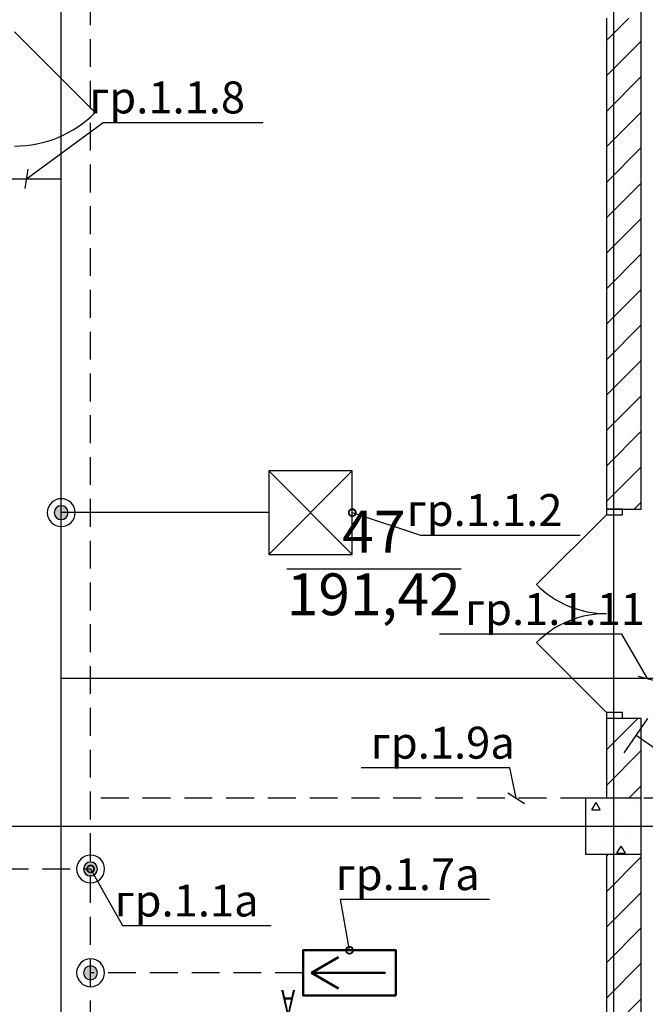
# Model space of a CAD drawing. Units: millimetres. Extents: x -19677 to 8825, y -3347 to 9993.
# Drawn here: x 1334 to 1379, y -618 to -547 of the extents above; entities that cross this region are included whole.
import ezdxf
from ezdxf import colors
from ezdxf.entities.mleader import LeaderData, LeaderLine
from ezdxf.math import Vec2, Vec3

# ---------------------------------------------------------------- set-up
doc = ezdxf.new("R2010")
doc.units = ezdxf.units.MM
doc.linetypes.add('JIS_02_2.0', pattern=[3, 2, -1])
doc.linetypes.add('SolidLine', pattern=[0])
for name, color, linetype in [('atx-date', 90, 'Continuous'), ('atx-авар.освещение', 4, 'JIS_02_2.0'), ('atx-оветит. сети', 10, 'Continuous'), ('atx-основной', 7, 'Continuous'), ('atx-план', 8, 'Continuous')]:
    doc.layers.add(name, color=color, linetype=linetype)
doc.layers.add('Электрика', color=5, linetype='Continuous', lineweight=50)
doc.styles.get("Standard").update_dxf_attribs({"font": 'GOST.TTF', "width": 0.85, "oblique": 15})
doc.styles.add('Standard 3.5', font='GOST.TTF', dxfattribs={"width": 0.85, "oblique": 15})
doc.styles.add('СГЕНЕРИР_СТИЛЬ_1', font='txt')
pattern_1 = [(45, (723.8673, 1703.0128), (-1.2727922, 1.2727922), [])]

# ---------------------------------------------------------------- blocks, each defined once
blk = doc.blocks.new('OPL_S418_IP20')
at = {"linetype": 'SolidLine'}
blk.add_lwpolyline([(-3, 3), (-3, -3), (3, -3), (3, 3), (-3, 3), (3, -3), (3, 3), (-3, -3)], dxfattribs=at)
blk = doc.blocks.new('ол')
at = {"layer": 'Электрика', "color": 3}
for p, q in [((-59.7, 0), (-253.6, 111.9)), ((-592, 0), (-59.7, 0)), ((-59.7, 0), (-253.6, -111.9))]:
    blk.add_line(p, q, dxfattribs=at)
blk.add_lwpolyline([(-666.7, 162.2), (0, 162.2), (0, -161.7), (-666.7, -161.7)], close=True, dxfattribs=at)
at = {"layer": 'Электрика', "color": 3, "lineweight": 30, "insert": (56.5, 297.6), "char_height": 175, "attachment_point": 1}
blk.add_mtext_dynamic_manual_height_columns('{\\W0.7;А}', width=439.078, gutter_width=12.5, heights=[0], dxfattribs=at)
blk = doc.blocks.new('переключатель IP44')
h = blk.add_hatch(color=256)
edge = h.paths.add_edge_path()
edge.add_arc((0, 0), 1, 0, 360)
at = {"layer": 'atx-основной'}
for p, q in [((1.422, 4.793), (-0.016, 5.22)), ((1.422, 4.793), (0.284, 0.959)), ((2.86, 4.367), (1.422, 4.793)), ((-0.284, -0.959), (-1.422, -4.793)), ((-1.422, -4.793), (-2.86, -4.367)), ((0.016, -5.22), (-1.422, -4.793))]:
    blk.add_line(p, q, dxfattribs=at)
blk.add_circle((0, 0), 1, dxfattribs=at)
blk = doc.blocks.new('коробка')
h = blk.add_hatch(color=2)
h.dxf.hatch_style = 1
h.paths.add_polyline_path([(-0.5, 0, 1), (0.5, 0, 1)])
at = {"color": 2}
for radius in [1, 0.5]:
    blk.add_circle((0, 0), radius, dxfattribs=at)
blk = doc.blocks.new('_DotSmall')
at = {"color": 0, "linetype": 'ByBlock', "const_width": 0.5}
blk.add_lwpolyline([(-0.0625, 0, 1), (0.0625, 0, 1)], format="xyb", close=True, dxfattribs=at)
blk = doc.blocks.new('_Oblique')
at = {"color": 0, "linetype": 'ByBlock', "lineweight": -2}
blk.add_line((-0.5, -0.5), (0.5, 0.5), dxfattribs=at)

msp = doc.modelspace()

# ---------------------------------------------------------------- hatches: boundary and pattern name
at = {"layer": 'atx-план'}
h = msp.add_hatch(dxfattribs=at)
h.set_pattern_fill('БЛОКИ_СТЕНОВЫЕ', color=256, style=0, pattern_type=2)
h.set_pattern_definition(pattern_1)
h.paths.add_polyline_path([(1379.0097, -547.2452), (1376.5097, -547.2452), (1376.5097, -582.4889), (1377.6597, -582.4889), (1379.0097, -582.4889)], flags=0)
h = msp.add_hatch(dxfattribs=at)
h.set_pattern_fill('БЛОКИ_СТЕНОВЫЕ', color=256, style=0, pattern_type=2)
h.set_pattern_definition(pattern_1)
h.paths.add_polyline_path([(1377.6597, -597.4889), (1376.5097, -597.4889), (1376.5097, -603.2452), (1379.0097, -603.2452), (1379.0097, -597.4889)], flags=0)
h = msp.add_hatch(dxfattribs=at)
h.set_pattern_fill('БЕТОН_СТРОИТЕЛЬНЫЙ', color=256, style=0, pattern_type=2)
h.set_pattern_definition([(0, (723.867, 1703.013), (0, 6.235383), [0.6, -3]), (0, (725.667, 1706.1305), (0, 6.235383), [0.6, -3]), (60, (723.867, 1703.013), (-5.4, 3.117692), [0.6, -3]), (60, (727.467, 1703.013), (-5.4, 3.117692), [0.6, -3]), (120, (724.467, 1703.013), (5.4, 3.117692), [0.6, -3]), (120, (728.067, 1703.013), (5.4, 3.117692), [0.6, -3]), (0, (723.8673, 1703.6128), (0, 1.20000004), [0, -1.20000004, 0, -1.80000006]), (45, (724.4673, 1703.6128), (-0.84852817, 0.84852817), [0, -0.9, 0, -1.50000005])])
h.paths.add_polyline_path([(1375.0097, -607.2452), (1379.0097, -607.2452), (1379.0097, -603.2452), (1375.0097, -603.2452)], flags=0)
h = msp.add_hatch(dxfattribs=at)
h.set_pattern_fill('БЛОКИ_СТЕНОВЫЕ', color=256, style=0, pattern_type=2)
h.set_pattern_definition(pattern_1)
h.paths.add_polyline_path([(1379.0097, -663.2452), (1379.0097, -607.2452), (1376.5097, -607.2452), (1376.5097, -663.2452)], flags=0)

# ---------------------------------------------------------------- linework, layer by layer
at = {"layer": 'atx-авар.освещение'}
for points in [[(1359.0665, -778.7557), (1339.4705, -778.7557), (1339.4705, -448.4411), (1087.5097, -448.4411), (1087.5097, -443.3081)], [(1381.2087, -603.2406), (1339.4705, -603.2406)], [(1318.0097, -608.3175), (1339.4705, -608.3175)], [(1354.7312, -615.7684), (1339.4705, -615.7684)]]:
    msp.add_lwpolyline(points, dxfattribs=at)
at = {"layer": 'atx-оветит. сети'}
for points in [[(1341.4673, -782.3763), (1337.3656, -782.3763), (1337.3656, -450.1419), (1022.2984, -450.1419), (1022.2984, -430.8238), (1017.0097, -430.8238)], [(1331.011, -558.7854), (1337.3656, -558.7854)], [(1352.2604, -582.7432), (1337.3656, -582.7432)], [(1384.1352, -594.6521), (1337.3656, -594.6521)]]:
    msp.add_lwpolyline(points, dxfattribs=at)
at = {"layer": 'atx-план'}
for p, q in [((1377.0097, -435.9182), (1377.0097, -799.3562)), ((1379.0097, -582.4889), (1379.0097, -446.2656)), ((1376.5097, -547.2452), (1376.5097, -582.4889)), ((1334.011, -548.2348), (1339.8093, -554.0331)), ((1376.5097, -582.8889), (1371.4892, -587.9093)), ((1376.5097, -582.4889), (1377.6597, -582.4889)), ((1376.5097, -582.4889), (1376.5097, -582.8889)), ((1377.6597, -582.4889), (1376.5097, -582.4889)), ((1376.5097, -582.4889), (1377.6597, -582.4889)), ((1376.5097, -582.8889), (1377.6597, -582.8889)), ((1377.6597, -582.4889), (1379.0097, -582.4889)), ((1377.6597, -582.8889), (1377.6597, -582.4889)), ((1353.5532, -586.7725), (1366.0881, -586.7725)), ((1376.5097, -597.0889), (1371.4892, -592.0684)), ((1377.6597, -597.0889), (1376.5097, -597.0889)), ((1376.5097, -597.0889), (1376.5097, -597.4889)), ((1377.6597, -597.4889), (1377.6597, -597.0889)), ((1376.5097, -597.4889), (1377.6597, -597.4889)), ((1376.5097, -597.4889), (1376.5097, -603.2452)), ((1376.5097, -597.4889), (1377.6597, -597.4889)), ((1376.5097, -597.4889), (1377.6597, -597.4889)), ((1377.6597, -597.4889), (1379.0097, -597.4889)), ((1379.0097, -733.9656), (1379.0097, -597.4889)), ((1379.0097, -603.2452), (1375.0097, -603.2452)), ((1375.0097, -603.2452), (1375.0097, -607.2452)), ((1379.0097, -607.2452), (1379.0097, -603.2452)), ((877.2565, -605.2452), (1652.0675, -605.2452)), ((1375.0097, -607.2452), (1379.0097, -607.2452)), ((1376.5097, -607.2452), (1376.5097, -663.2452))]:
    msp.add_line(p, q, dxfattribs=at)
for centre, radius, start, end in [((1334.011, -548.2348), 8.2, 270, 315), ((1376.5097, -582.8889), 7.1, 225, 270), ((1376.5097, -597.0889), 7.1, 90, 135)]:
    msp.add_arc(centre, radius, start, end, dxfattribs=at)

# ---------------------------------------------------------------- block references
msp.add_blockref('OPL_S418_IP20', (1355.2604, -582.7432))
at = {"rotation": 251.8424835050664}
msp.add_blockref('переключатель IP44', (1382.7527, -601.5884), dxfattribs=at)
at = {"layer": 'atx-основной', "xscale": -1}
for p in [(1337.3656, -582.7432), (1339.4705, -608.3175), (1339.4705, -615.7684)]:
    msp.add_blockref('коробка', p, dxfattribs=at)
at = {"layer": 'Электрика', "color": 12, "linetype": 'SolidLine', "lineweight": 50, "xscale": 0.01, "yscale": 0.01, "zscale": 0.01, "rotation": 180}
msp.add_blockref('ол', (1354.7312, -615.7659), dxfattribs=at)

# ---------------------------------------------------------------- texts
at = {"layer": 'atx-план', "char_height": 3, "attachment_point": 4, "style": 'СГЕНЕРИР_СТИЛЬ_1'}
for s, insert in [('{47}', (1357.544, -584.5011)), ('{191,42}', (1353.5532, -588.9922))]:
    msp.add_mtext(s, dxfattribs=dict(at, insert=insert))

# ---------------------------------------------------------------- leaders
at = {"layer": 'atx-date'}
ml = msp.add_multileader_mtext('Standard', dxfattribs=at)
ml.set_content('\\A1;{\\H0.91667x;гр.1.1.8}', color=2, style='Standard 3.5')
ml.set_leader_properties(color=256, linetype='ByLayer', lineweight=-1)
ml.set_arrow_properties(name='OBLIQUE')
ml.build(insert=Vec2(0, 0))
ml.multileader.update_dxf_attribs({"text_left_attachment_type": 5, "text_right_attachment_type": 5, "dogleg_length": 0, "arrow_head_size": 1})
ctx = ml.context
ctx.base_point, ctx.char_height, ctx.arrow_head_size, ctx.landing_gap_size, ctx.plane_origin = Vec3(1340.378, -554.7482), 2.5, 1, 1, Vec3(1335.0908, -558.1294)
ctx.left_attachment, ctx.right_attachment, ctx.text_align_type = 5, 5, 1
notes = []
notes.append((ctx, [(1, (1, 1, 0), (1340.378, -554.7482), (1, 0), 0, [(1, [(1334.861, -558.7854)], 0, [])])]))
ctx.mtext.insert, ctx.mtext.alignment, ctx.mtext.flow_direction = Vec3(1344.9708, -551.7989), 2, 5
ml = msp.add_multileader_mtext('Standard', dxfattribs=at)
ml.set_content('\\A1;{\\H0.91667x;гр.1.1.2}', color=2, style='Standard 3.5')
ml.set_leader_properties(color=256, linetype='ByLayer', lineweight=-1)
ml.set_arrow_properties(name='DOTSMALL')
ml.build(insert=Vec2(0, 0))
ml.multileader.update_dxf_attribs({"text_left_attachment_type": 5, "text_right_attachment_type": 5, "dogleg_length": 0, "arrow_head_size": 1})
ctx = ml.context
ctx.base_point, ctx.char_height, ctx.arrow_head_size, ctx.landing_gap_size, ctx.plane_origin = Vec3(1363.1619, -584.3601), 2.5, 1, 1, Vec3(1359.4069, -582.9262)
ctx.left_attachment, ctx.right_attachment, ctx.text_align_type = 5, 5, 1
notes.append((ctx, [(1, (1, 1, 0), (1363.1619, -584.3601), (1, 0), 0, [(1, [(1358.2604, -582.7432)], 0, [])])]))
ctx.mtext.insert, ctx.mtext.alignment, ctx.mtext.flow_direction = Vec3(1367.7604, -581.4107), 2, 5
ml = msp.add_multileader_mtext('Standard', dxfattribs=at)
ml.set_content('\\A1;{\\H0.91667x;гр.1.1.11}', color=2, style='Standard 3.5')
ml.set_leader_properties(color=256, linetype='ByLayer', lineweight=-1)
ml.set_arrow_properties(name='OBLIQUE')
ml.build(insert=Vec2(0, 0))
ml.multileader.update_dxf_attribs({"text_left_attachment_type": 5, "text_right_attachment_type": 5, "dogleg_length": 0, "arrow_head_size": 1})
ctx = ml.context
ctx.base_point, ctx.char_height, ctx.arrow_head_size, ctx.landing_gap_size, ctx.plane_origin = Vec3(1368.0246, -591.4631), 2.5, 1, 1, Vec3(1378.6868, -591.3223)
ctx.left_attachment, ctx.right_attachment, ctx.text_align_type = 5, 5, 1
notes.append((ctx, [(0, (1, 1, 0), (1377.6209, -591.4631), (-1, 0), 0, [(1, [(1379.4695, -594.6521)], 0, [])])]))
ctx.mtext.insert, ctx.mtext.alignment, ctx.mtext.flow_direction = Vec3(1372.8204, -588.5171), 2, 5
ml = msp.add_multileader_mtext('Standard', dxfattribs=at)
ml.set_content('\\A1;{\\H0.91667x;гр.1.9а}', color=2, style='Standard 3.5')
ml.set_leader_properties(color=256, linetype='ByLayer', lineweight=-1)
ml.set_arrow_properties(name='OBLIQUE')
ml.build(insert=Vec2(0, 0))
ml.multileader.update_dxf_attribs({"text_left_attachment_type": 5, "text_right_attachment_type": 5, "dogleg_length": 0, "arrow_head_size": 1})
ctx = ml.context
ctx.base_point, ctx.char_height, ctx.arrow_head_size, ctx.landing_gap_size, ctx.plane_origin = Vec3(1359.9533, -601.0576), 2.5, 1, 1, Vec3(1368.3308, -601.3147)
ctx.left_attachment, ctx.right_attachment, ctx.text_align_type = 5, 5, 1
notes.append((ctx, [(0, (1, 1, 0), (1369.5763, -601.0576), (-1, 0), 0, [(1, [(1370.0315, -603.2406)], 0, [])])]))
ctx.mtext.insert, ctx.mtext.alignment, ctx.mtext.flow_direction = Vec3(1364.7614, -598.1083), 2, 5
ml = msp.add_multileader_mtext('Standard', dxfattribs=at)
ml.set_content('\\A1;{\\H0.91667x;гр.1.7а}', color=2, style='Standard 3.5')
ml.set_leader_properties(color=256, linetype='ByLayer', lineweight=-1)
ml.set_arrow_properties(name='DOTSMALL')
ml.build(insert=Vec2(0, 0))
ml.multileader.update_dxf_attribs({"text_left_attachment_type": 5, "text_right_attachment_type": 5, "dogleg_length": 0, "arrow_head_size": 1})
ctx = ml.context
ctx.base_point, ctx.char_height, ctx.arrow_head_size, ctx.landing_gap_size, ctx.plane_origin = Vec3(1357.4276, -610.4927), 2.5, 1, 1, Vec3(1356.3642, -612.2229)
ctx.left_attachment, ctx.right_attachment, ctx.text_align_type = 5, 5, 1
notes.append((ctx, [(1, (1, 1, 0), (1357.4276, -610.4927), (1, 0), 0, [(1, [(1358.0649, -614.1488)], 0, [])])]))
ctx.mtext.insert, ctx.mtext.alignment, ctx.mtext.flow_direction = Vec3(1362.2426, -607.5433), 2, 5
ml = msp.add_multileader_mtext('Standard', dxfattribs=at)
ml.set_content('\\A1;{\\H0.91667x;гр.1.1а}', color=2, style='Standard 3.5')
ml.set_leader_properties(color=256, linetype='ByLayer', lineweight=-1)
ml.set_arrow_properties(name='DOTSMALL')
ml.build(insert=Vec2(0, 0))
ml.multileader.update_dxf_attribs({"text_left_attachment_type": 5, "text_right_attachment_type": 5, "dogleg_length": 0, "arrow_head_size": 1})
ctx = ml.context
ctx.base_point, ctx.char_height, ctx.arrow_head_size, ctx.landing_gap_size, ctx.plane_origin = Vec3(1341.7607, -612.3812), 2.5, 1, 1, Vec3(1337.7698, -606.145)
ctx.left_attachment, ctx.right_attachment, ctx.text_align_type = 5, 5, 1
notes.append((ctx, [(1, (1, 1, 0), (1341.7607, -612.3812), (1, 0), 0, [(1, [(1339.4705, -608.3175)], 0, [])])]))
ctx.mtext.insert, ctx.mtext.alignment, ctx.mtext.flow_direction = Vec3(1346.3671, -609.4352), 2, 5
for ctx, leaders in notes:
    for number, flags, end, landing, length, lines in leaders:
        leader = LeaderData()
        leader.index, (leader.has_last_leader_line, leader.has_dogleg_vector, leader.attachment_direction) = number, flags
        leader.last_leader_point, leader.dogleg_vector, leader.dogleg_length = Vec3(end), Vec3(landing), length
        for number, points, colour, breaks in lines:
            line = LeaderLine()
            line.index, line.vertices, line.color, line.breaks = number, Vec3.list(points), colors.encode_raw_color(colour), breaks
            leader.lines.append(line)
        ctx.leaders.append(leader)

doc.saveas('drawing.dxf')
